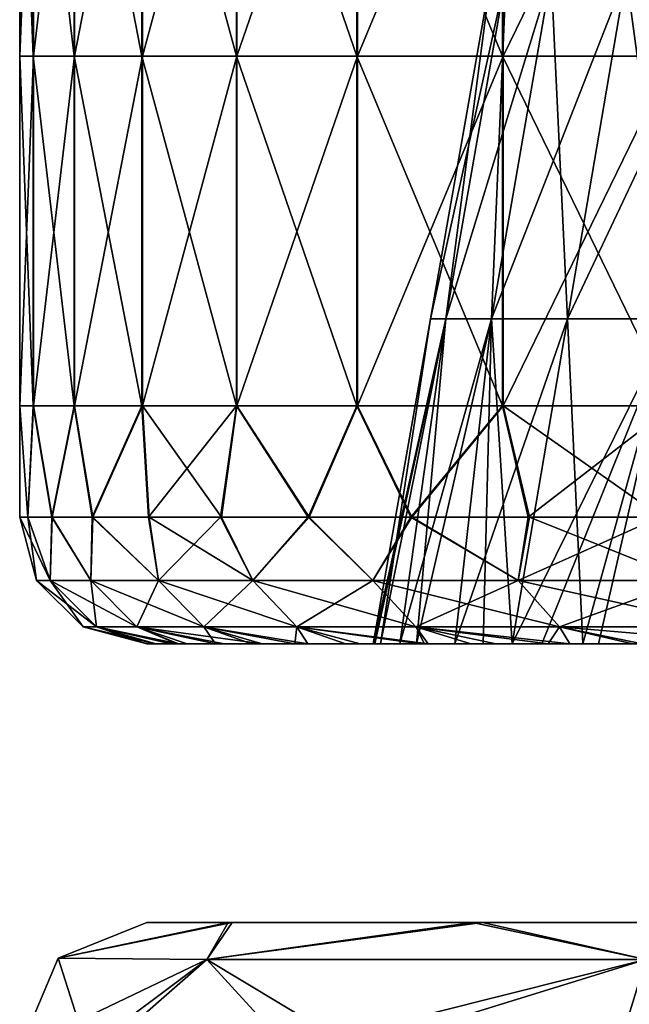
# Model space of a CAD drawing. Units: millimetres. Extents: x -143 to 25, y -46 to 251.
# Drawn here: x -17 to -15, y 219 to 222 of the extents above; entities that cross this region are included whole.
import ezdxf

# ---------------------------------------------------------------- set-up
doc = ezdxf.new("R2010")
doc.units = ezdxf.units.MM
doc.header["$LTSCALE"] = 81.481481
for name, color, linetype in [('10', 7, 'CONTINUOUS'), ('16', 7, 'CONTINUOUS'), ('191', 7, 'CONTINUOUS'), ('192', 7, 'CONTINUOUS'), ('197', 7, 'CONTINUOUS'), ('243', 7, 'CONTINUOUS'), ('245', 7, 'CONTINUOUS'), ('9', 7, 'CONTINUOUS')]:
    doc.layers.add(name, color=color, linetype=linetype)

msp = doc.modelspace()

# ---------------------------------------------------------------- linework, layer by layer
at = {"layer": '10', "linetype": 'CONTINUOUS'}
for points in [[(-16.9988, 218.9319, 0), (-17.3483, 218.7907, 0.0002), (-16.6778, 218.9319, 3.2898), (-16.9988, 218.9319, 0)], [(-17.3483, 218.7907, 0.0002), (-16.7618, 218.7859, 4.4914), (-16.6778, 218.9319, 3.2898), (-17.3483, 218.7907, 0.0002)], [(-16.7618, 218.7859, 4.4914), (-15.0282, 218.7859, 8.6767), (-15.7123, 218.9319, 6.4864), (-16.7618, 218.7859, 4.4914)], [(-16.6778, 218.9319, 3.2898), (-16.7618, 218.7859, 4.4914), (-15.7123, 218.9319, 6.4864), (-16.6778, 218.9319, 3.2898)], [(-15.7123, 218.9319, 6.4864), (-15.0282, 218.7859, 8.6767), (-14.1434, 218.9319, 9.4303), (-15.7123, 218.9319, 6.4864)], [(-17.5, 218.4319, -0.0031), (-17.2334, 218.4319, 3.043), (-17.3483, 218.7907, 0.0002), (-17.5, 218.4319, -0.0031)], [(-17.3483, 218.7907, 0.0002), (-17.2334, 218.4319, 3.043), (-16.7618, 218.7859, 4.4914), (-17.3483, 218.7907, 0.0002)], [(-17.2334, 218.4319, 3.043), (-16.4378, 218.4319, 6.004), (-16.7618, 218.7859, 4.4914), (-17.2334, 218.4319, 3.043)], [(-16.4378, 218.4319, 6.004), (-15.0282, 218.7859, 8.6767), (-16.7618, 218.7859, 4.4914), (-16.4378, 218.4319, 6.004)], [(-16.4378, 218.4319, 6.004), (-15.1367, 218.4319, 8.7824), (-15.0282, 218.7859, 8.6767), (-16.4378, 218.4319, 6.004)], [(-15.1367, 218.4319, 8.7824), (-13.379, 218.4319, 11.2806), (-15.0282, 218.7859, 8.6767), (-15.1367, 218.4319, 8.7824)]]:
    msp.add_3dface(points, dxfattribs=at)
at = {"layer": '16', "linetype": 'CONTINUOUS'}
for points in [[(-16.662, 218.9319, -3.3645), (-16.9988, 218.9319, 0), (-14.7115, 218.9319, -2.9278), (-16.662, 218.9319, -3.3645)], [(-16.9988, 218.9319, 0), (-16.6778, 218.9319, 3.2898), (-15, 218.9319), (-16.9988, 218.9319, 0)], [(-14.7115, 218.9319, -2.9278), (-16.9988, 218.9319, 0), (-15, 218.9319), (-14.7115, 218.9319, -2.9278)], [(-16.6778, 218.9319, 3.2898), (-15.7123, 218.9319, 6.4864), (-13.8574, 218.9319, 5.7419), (-16.6778, 218.9319, 3.2898)], [(-15, 218.9319), (-16.6778, 218.9319, 3.2898), (-14.7115, 218.9319, 2.9278), (-15, 218.9319)], [(-14.7115, 218.9319, 2.9278), (-16.6778, 218.9319, 3.2898), (-13.8574, 218.9319, 5.7419), (-14.7115, 218.9319, 2.9278)], [(-15.673, 218.9319, -6.5801), (-16.662, 218.9319, -3.3645), (-13.8574, 218.9319, -5.7419), (-15.673, 218.9319, -6.5801)], [(-13.8574, 218.9319, -5.7419), (-16.662, 218.9319, -3.3645), (-14.7115, 218.9319, -2.9278), (-13.8574, 218.9319, -5.7419)], [(-15.7123, 218.9319, 6.4864), (-14.1434, 218.9319, 9.4303), (-12.457, 218.9319, 8.3556), (-15.7123, 218.9319, 6.4864)], [(-13.8574, 218.9319, 5.7419), (-15.7123, 218.9319, 6.4864), (-12.457, 218.9319, 8.3556), (-13.8574, 218.9319, 5.7419)], [(-14.0782, 218.9319, -9.5253), (-15.673, 218.9319, -6.5801), (-12.457, 218.9319, -8.3556), (-14.0782, 218.9319, -9.5253)], [(-12.457, 218.9319, -8.3556), (-15.673, 218.9319, -6.5801), (-13.8574, 218.9319, -5.7419), (-12.457, 218.9319, -8.3556)]]:
    msp.add_3dface(points, dxfattribs=at)
at = {"layer": '191', "linetype": 'CONTINUOUS'}
for points in [[(-16.9944, 220.0319, 0.4358), (-16.9981, 220.0319, -0.2538), (-16.9737, 220.0319, -0.9449), (-16.9944, 220.0319, 0.4358)], [(-16.9023, 220.0319, 1.8171), (-16.9623, 220.0319, 1.1271), (-16.9944, 220.0319, 0.4358), (-16.9023, 220.0319, 1.8171)], [(-16.0989, 220.0319, 0.4438), (-16.9023, 220.0319, 1.8171), (-16.9944, 220.0319, 0.4358), (-16.0989, 220.0319, 0.4438)], [(-16.0989, 220.0319, 0.4438), (-16.9944, 220.0319, 0.4358), (-16.1053, 220.0319), (-16.0989, 220.0319, 0.4438)], [(-16.1053, 220.0319), (-16.9944, 220.0319, 0.4358), (-16.0764, 220.0319, -0.9592), (-16.1053, 220.0319)], [(-16.0764, 220.0319, -0.9592), (-16.9944, 220.0319, 0.4358), (-16.9737, 220.0319, -0.9449), (-16.0764, 220.0319, -0.9592)], [(-16.0764, 220.0319, -0.9592), (-16.9737, 220.0319, -0.9449), (-16.8396, 220.0319, -2.3316), (-16.0764, 220.0319, -0.9592)], [(-16.9737, 220.0319, -0.9449), (-16.8785, 220.0319, -2.0303), (-16.8396, 220.0319, -2.3316), (-16.9737, 220.0319, -0.9449)], [(-16.0001, 220.0319, 1.8363), (-16.8733, 220.0319, 2.0696), (-16.9023, 220.0319, 1.8171), (-16.0001, 220.0319, 1.8363)], [(-16.0001, 220.0319, 1.8363), (-16.9023, 220.0319, 1.8171), (-16.0989, 220.0319, 0.4438), (-16.0001, 220.0319, 1.8363)], [(-16.6924, 220.0319, 3.2174), (-16.8733, 220.0319, 2.0696), (-16.0001, 220.0319, 1.8363), (-16.6924, 220.0319, 3.2174)], [(-15.9337, 220.0319, -2.3444), (-16.0764, 220.0319, -0.9592), (-16.8396, 220.0319, -2.3316), (-15.9337, 220.0319, -2.3444)], [(-15.9337, 220.0319, -2.3444), (-16.8396, 220.0319, -2.3316), (-16.5853, 220.0319, -3.7324), (-15.9337, 220.0319, -2.3444)], [(-16.8396, 220.0319, -2.3316), (-16.7274, 220.0319, -3.0333), (-16.5853, 220.0319, -3.7324), (-16.8396, 220.0319, -2.3316)], [(-15.782, 220.0319, 3.2102), (-16.5424, 220.0319, 3.9154), (-16.6924, 220.0319, 3.2174), (-15.782, 220.0319, 3.2102)], [(-15.782, 220.0319, 3.2102), (-16.6924, 220.0319, 3.2174), (-16.0001, 220.0319, 1.8363), (-15.782, 220.0319, 3.2102)], [(-15.6712, 220.0319, -3.7131), (-15.9337, 220.0319, -2.3444), (-16.5853, 220.0319, -3.7324), (-15.6712, 220.0319, -3.7131)], [(-15.6712, 220.0319, -3.7131), (-16.5853, 220.0319, -3.7324), (-16.2144, 220.0319, -5.1097), (-15.6712, 220.0319, -3.7131)], [(-16.5853, 220.0319, -3.7324), (-16.414, 220.0319, -4.4259), (-16.2144, 220.0319, -5.1097), (-16.5853, 220.0319, -3.7324)], [(-16.3633, 220.0319, 4.6069), (-16.5424, 220.0319, 3.9154), (-15.782, 220.0319, 3.2102), (-16.3633, 220.0319, 4.6069)], [(-15.4388, 220.0319, 4.5846), (-16.1561, 220.0319, 5.2881), (-16.3633, 220.0319, 4.6069), (-15.4388, 220.0319, 4.5846)], [(-15.4388, 220.0319, 4.5846), (-16.3633, 220.0319, 4.6069), (-15.5561, 220.0319, 4.1688), (-15.4388, 220.0319, 4.5846)], [(-15.5561, 220.0319, 4.1688), (-16.3633, 220.0319, 4.6069), (-15.782, 220.0319, 3.2102), (-15.5561, 220.0319, 4.1688)], [(-15.5561, 220.0319, -4.1688), (-15.6712, 220.0319, -3.7131), (-16.2144, 220.0319, -5.1097), (-15.5561, 220.0319, -4.1688)], [(-15.2774, 220.0319, -5.0971), (-15.5561, 220.0319, -4.1688), (-16.2144, 220.0319, -5.1097), (-15.2774, 220.0319, -5.0971)], [(-15.2774, 220.0319, -5.0971), (-16.2144, 220.0319, -5.1097), (-15.7188, 220.0319, -6.4757), (-15.2774, 220.0319, -5.0971)], [(-16.2144, 220.0319, -5.1097), (-15.9019, 220.0319, -6.012), (-15.7188, 220.0319, -6.4757), (-16.2144, 220.0319, -5.1097)], [(-15.9203, 220.0319, 5.9601), (-16.1561, 220.0319, 5.2881), (-15.4388, 220.0319, 4.5846), (-15.9203, 220.0319, 5.9601)], [(-15.9203, 220.0319, 5.9601), (-14.9613, 220.0319, 5.9611), (-15.8878, 220.0319, 6.0461), (-15.9203, 220.0319, 5.9601)], [(-14.9613, 220.0319, 5.9611), (-15.9203, 220.0319, 5.9601), (-15.2159, 220.0319, 5.2781), (-14.9613, 220.0319, 5.9611)], [(-15.2159, 220.0319, 5.2781), (-15.9203, 220.0319, 5.9601), (-15.4388, 220.0319, 4.5846), (-15.2159, 220.0319, 5.2781)], [(-14.9613, 220.0319, 5.9611), (-15.6213, 220.0319, 6.7043), (-15.8878, 220.0319, 6.0461), (-14.9613, 220.0319, 5.9611)], [(-14.8794, 220.0319, -6.1625), (-15.2774, 220.0319, -5.0971), (-15.7188, 220.0319, -6.4757), (-14.8794, 220.0319, -6.1625)], [(-14.7463, 220.0319, -6.4745), (-14.8794, 220.0319, -6.1625), (-15.7188, 220.0319, -6.4757), (-14.7463, 220.0319, -6.4745)], [(-14.7463, 220.0319, -6.4745), (-15.7188, 220.0319, -6.4757), (-15.0813, 220.0319, -7.8473), (-14.7463, 220.0319, -6.4745)], [(-15.7188, 220.0319, -6.4757), (-15.4147, 220.0319, -7.1699), (-15.0813, 220.0319, -7.8473), (-15.7188, 220.0319, -6.4757)], [(-15.3281, 220.0319, 7.3502), (-15.6213, 220.0319, 6.7043), (-14.9613, 220.0319, 5.9611), (-15.3281, 220.0319, 7.3502)], [(-14.3283, 220.0319, 7.3538), (-15.043, 220.0319, 7.9173), (-15.3281, 220.0319, 7.3502), (-14.3283, 220.0319, 7.3538)], [(-14.3283, 220.0319, 7.3538), (-15.3281, 220.0319, 7.3502), (-14.8794, 220.0319, 6.1625), (-14.3283, 220.0319, 7.3538)], [(-14.8794, 220.0319, 6.1625), (-15.3281, 220.0319, 7.3502), (-14.9613, 220.0319, 5.9611), (-14.8794, 220.0319, 6.1625)]]:
    msp.add_3dface(points, dxfattribs=at)
at = {"layer": '192', "linetype": 'CONTINUOUS'}
for points in [[(-17.4332, 220.2821, -0.0016), (-17.3794, 220.2821, 1.3662), (-17.5, 220.5319, 0.0052), (-17.4332, 220.2821, -0.0016)], [(-17.4684, 220.5319, -1.0529), (-17.4332, 220.2821, -0.0016), (-17.5, 220.5319, 0.0052), (-17.4684, 220.5319, -1.0529)], [(-17.5, 220.5319, 0.0052), (-17.3794, 220.2821, 1.3662), (-17.4676, 220.5319, 1.0633), (-17.5, 220.5319, 0.0052)], [(-17.3794, 220.2821, -1.3694), (-17.4332, 220.2821, -0.0016), (-17.4684, 220.5319, -1.0529), (-17.3794, 220.2821, -1.3694)], [(-17.3729, 220.5319, -2.1073), (-17.3794, 220.2821, -1.3694), (-17.4684, 220.5319, -1.0529), (-17.3729, 220.5319, -2.1073)], [(-17.4676, 220.5319, 1.0633), (-17.3794, 220.2821, 1.3662), (-17.3712, 220.5319, 2.1174), (-17.4676, 220.5319, 1.0633)], [(-17.2186, 220.2821, -2.7287), (-17.3794, 220.2821, -1.3694), (-17.3729, 220.5319, -2.1073), (-17.2186, 220.2821, -2.7287)], [(-17.3794, 220.2821, 1.3662), (-17.2186, 220.2821, 2.7256), (-17.3712, 220.5319, 2.1174), (-17.3794, 220.2821, 1.3662)], [(-17.2137, 220.5319, -3.1539), (-17.2186, 220.2821, -2.7287), (-17.3729, 220.5319, -2.1073), (-17.2137, 220.5319, -3.1539)], [(-17.3712, 220.5319, 2.1174), (-17.2186, 220.2821, 2.7256), (-17.2114, 220.5319, 3.1637), (-17.3712, 220.5319, 2.1174)], [(-16.9515, 220.2821, -4.0713), (-17.2186, 220.2821, -2.7287), (-17.2137, 220.5319, -3.1539), (-16.9515, 220.2821, -4.0713)], [(-17.2186, 220.2821, 2.7256), (-16.9515, 220.2821, 4.0681), (-17.2114, 220.5319, 3.1637), (-17.2186, 220.2821, 2.7256)], [(-16.9916, 220.5319, -4.1889), (-16.9515, 220.2821, -4.0713), (-17.2137, 220.5319, -3.1539), (-16.9916, 220.5319, -4.1889)], [(-17.2114, 220.5319, 3.1637), (-16.9515, 220.2821, 4.0681), (-16.9885, 220.5319, 4.1984), (-17.2114, 220.5319, 3.1637)], [(-16.7074, 220.5319, -5.2087), (-16.9515, 220.2821, -4.0713), (-16.9916, 220.5319, -4.1889), (-16.7074, 220.5319, -5.2087)], [(-16.9515, 220.2821, 4.0681), (-16.5799, 220.2821, 5.3856), (-16.9885, 220.5319, 4.1984), (-16.9515, 220.2821, 4.0681)], [(-16.9885, 220.5319, 4.1984), (-16.5799, 220.2821, 5.3856), (-16.7036, 220.5319, 5.2175), (-16.9885, 220.5319, 4.1984)], [(-16.5799, 220.2821, -5.3887), (-16.9515, 220.2821, -4.0713), (-16.7074, 220.5319, -5.2087), (-16.5799, 220.2821, -5.3887)], [(-16.362, 220.5319, -6.2093), (-16.5799, 220.2821, -5.3887), (-16.7074, 220.5319, -5.2087), (-16.362, 220.5319, -6.2093)], [(-16.7036, 220.5319, 5.2175), (-16.5799, 220.2821, 5.3856), (-16.3576, 220.5319, 6.2176), (-16.7036, 220.5319, 5.2175)], [(-16.1062, 220.2821, -6.673), (-16.5799, 220.2821, -5.3887), (-16.362, 220.5319, -6.2093), (-16.1062, 220.2821, -6.673)], [(-16.5799, 220.2821, 5.3856), (-16.1062, 220.2822, 6.6698), (-16.3576, 220.5319, 6.2176), (-16.5799, 220.2821, 5.3856)], [(-15.9567, 220.5319, -7.1872), (-16.1062, 220.2821, -6.673), (-16.362, 220.5319, -6.2093), (-15.9567, 220.5319, -7.1872)], [(-16.3576, 220.5319, 6.2176), (-16.1062, 220.2822, 6.6698), (-15.9519, 220.5319, 7.1947), (-16.3576, 220.5319, 6.2176)], [(-15.5331, 220.2821, -7.9161), (-16.1062, 220.2821, -6.673), (-15.9567, 220.5319, -7.1872), (-15.5331, 220.2821, -7.9161)], [(-16.1062, 220.2822, 6.6698), (-15.5331, 220.2822, 7.9129), (-15.9519, 220.5319, 7.1947), (-16.1062, 220.2822, 6.6698)], [(-15.4931, 220.5319, -8.1387), (-15.5331, 220.2821, -7.9161), (-15.9567, 220.5319, -7.1872), (-15.4931, 220.5319, -8.1387)], [(-15.9519, 220.5319, 7.1947), (-15.5331, 220.2822, 7.9129), (-15.4879, 220.5319, 8.1454), (-15.9519, 220.5319, 7.1947)], [(-14.8642, 220.2821, -9.1104), (-15.5331, 220.2821, -7.9161), (-14.9729, 220.5319, -9.0604), (-14.8642, 220.2821, -9.1104)], [(-14.9729, 220.5319, -9.0604), (-15.5331, 220.2821, -7.9161), (-15.4931, 220.5319, -8.1387), (-14.9729, 220.5319, -9.0604)], [(-15.5331, 220.2822, 7.9129), (-14.8642, 220.2822, 9.1072), (-15.4879, 220.5319, 8.1454), (-15.5331, 220.2822, 7.9129)], [(-15.4879, 220.5319, 8.1454), (-14.8642, 220.2822, 9.1072), (-14.9674, 220.5319, 9.0663), (-15.4879, 220.5319, 8.1454)], [(-17.25, 220.0989, -0.0016), (-17.1968, 220.0989, 1.3518), (-17.4332, 220.2821, -0.0016), (-17.25, 220.0989, -0.0016)], [(-17.3794, 220.2821, -1.3694), (-17.25, 220.0989, -0.0016), (-17.4332, 220.2821, -0.0016), (-17.3794, 220.2821, -1.3694)], [(-17.4332, 220.2821, -0.0016), (-17.1968, 220.0989, 1.3518), (-17.3794, 220.2821, 1.3662), (-17.4332, 220.2821, -0.0016)], [(-17.3794, 220.2821, 1.3662), (-17.0376, 220.0989, 2.6969), (-17.2186, 220.2821, 2.7256), (-17.3794, 220.2821, 1.3662)], [(-17.1968, 220.0989, -1.355), (-17.25, 220.0989, -0.0016), (-17.3794, 220.2821, -1.3694), (-17.1968, 220.0989, -1.355)], [(-17.2186, 220.2821, -2.7287), (-17.1968, 220.0989, -1.355), (-17.3794, 220.2821, -1.3694), (-17.2186, 220.2821, -2.7287)], [(-17.1968, 220.0989, 1.3518), (-17.0376, 220.0989, 2.6969), (-17.3794, 220.2821, 1.3662), (-17.1968, 220.0989, 1.3518)], [(-17.0376, 220.0989, 2.6969), (-16.7734, 220.0989, 4.0253), (-17.2186, 220.2821, 2.7256), (-17.0376, 220.0989, 2.6969)], [(-17.2186, 220.2821, 2.7256), (-16.7734, 220.0989, 4.0253), (-16.9515, 220.2821, 4.0681), (-17.2186, 220.2821, 2.7256)], [(-17.0376, 220.0989, -2.7001), (-17.1968, 220.0989, -1.355), (-17.2186, 220.2821, -2.7287), (-17.0376, 220.0989, -2.7001)], [(-16.9515, 220.2821, -4.0713), (-17.0376, 220.0989, -2.7001), (-17.2186, 220.2821, -2.7287), (-16.9515, 220.2821, -4.0713)], [(-16.7734, 220.0989, -4.0285), (-17.0376, 220.0989, -2.7001), (-16.9515, 220.2821, -4.0713), (-16.7734, 220.0989, -4.0285)], [(-16.7734, 220.0989, 4.0253), (-16.4057, 220.0989, 5.329), (-16.9515, 220.2821, 4.0681), (-16.7734, 220.0989, 4.0253)], [(-16.9515, 220.2821, 4.0681), (-16.4057, 220.0989, 5.329), (-16.5799, 220.2821, 5.3856), (-16.9515, 220.2821, 4.0681)], [(-16.5799, 220.2821, -5.3887), (-16.7734, 220.0989, -4.0285), (-16.9515, 220.2821, -4.0713), (-16.5799, 220.2821, -5.3887)], [(-16.4057, 220.0989, -5.3321), (-16.7734, 220.0989, -4.0285), (-16.5799, 220.2821, -5.3887), (-16.4057, 220.0989, -5.3321)], [(-16.4057, 220.0989, 5.329), (-15.9369, 220.0989, 6.5997), (-16.5799, 220.2821, 5.3856), (-16.4057, 220.0989, 5.329)], [(-16.5799, 220.2821, 5.3856), (-15.9369, 220.0989, 6.5997), (-16.1062, 220.2822, 6.6698), (-16.5799, 220.2821, 5.3856)], [(-16.1062, 220.2821, -6.673), (-16.4057, 220.0989, -5.3321), (-16.5799, 220.2821, -5.3887), (-16.1062, 220.2821, -6.673)], [(-15.9369, 220.0989, -6.6029), (-16.4057, 220.0989, -5.3321), (-16.1062, 220.2821, -6.673), (-15.9369, 220.0989, -6.6029)], [(-15.9369, 220.0989, 6.5997), (-15.3699, 220.0989, 7.8298), (-16.1062, 220.2822, 6.6698), (-15.9369, 220.0989, 6.5997)], [(-16.1062, 220.2822, 6.6698), (-15.3699, 220.0989, 7.8298), (-15.5331, 220.2822, 7.9129), (-16.1062, 220.2822, 6.6698)], [(-15.5331, 220.2821, -7.9161), (-15.9369, 220.0989, -6.6029), (-16.1062, 220.2821, -6.673), (-15.5331, 220.2821, -7.9161)], [(-15.3699, 220.0989, -7.8329), (-15.9369, 220.0989, -6.6029), (-15.5331, 220.2821, -7.9161), (-15.3699, 220.0989, -7.8329)], [(-15.3699, 220.0989, 7.8298), (-14.7081, 220.0989, 9.0115), (-15.5331, 220.2822, 7.9129), (-15.3699, 220.0989, 7.8298)], [(-15.5331, 220.2822, 7.9129), (-14.7081, 220.0989, 9.0115), (-14.8642, 220.2822, 9.1072), (-15.5331, 220.2822, 7.9129)], [(-14.8642, 220.2821, -9.1104), (-15.3699, 220.0989, -7.8329), (-15.5331, 220.2821, -7.9161), (-14.8642, 220.2821, -9.1104)], [(-14.7081, 220.0989, -9.0147), (-15.3699, 220.0989, -7.8329), (-14.8642, 220.2821, -9.1104), (-14.7081, 220.0989, -9.0147)], [(-16.9944, 220.0319, 0.4358), (-16.9623, 220.0319, 1.1271), (-17.25, 220.0989, -0.0016), (-16.9944, 220.0319, 0.4358)], [(-17.25, 220.0989, -0.0016), (-16.9623, 220.0319, 1.1271), (-17.1968, 220.0989, 1.3518), (-17.25, 220.0989, -0.0016)], [(-16.9981, 220.0319, -0.2538), (-16.9944, 220.0319, 0.4358), (-17.25, 220.0989, -0.0016), (-16.9981, 220.0319, -0.2538)], [(-17.1968, 220.0989, -1.355), (-16.9981, 220.0319, -0.2538), (-17.25, 220.0989, -0.0016), (-17.1968, 220.0989, -1.355)], [(-16.9023, 220.0319, 1.8171), (-16.8733, 220.0319, 2.0696), (-17.1968, 220.0989, 1.3518), (-16.9023, 220.0319, 1.8171)], [(-17.1968, 220.0989, 1.3518), (-16.8733, 220.0319, 2.0696), (-17.0376, 220.0989, 2.6969), (-17.1968, 220.0989, 1.3518)], [(-16.9623, 220.0319, 1.1271), (-16.9023, 220.0319, 1.8171), (-17.1968, 220.0989, 1.3518), (-16.9623, 220.0319, 1.1271)], [(-16.9737, 220.0319, -0.9449), (-16.9981, 220.0319, -0.2538), (-17.1968, 220.0989, -1.355), (-16.9737, 220.0319, -0.9449)], [(-16.8785, 220.0319, -2.0303), (-16.9737, 220.0319, -0.9449), (-17.1968, 220.0989, -1.355), (-16.8785, 220.0319, -2.0303)], [(-17.0376, 220.0989, -2.7001), (-16.8785, 220.0319, -2.0303), (-17.1968, 220.0989, -1.355), (-17.0376, 220.0989, -2.7001)], [(-16.6924, 220.0319, 3.2174), (-16.5424, 220.0319, 3.9154), (-17.0376, 220.0989, 2.6969), (-16.6924, 220.0319, 3.2174)], [(-17.0376, 220.0989, 2.6969), (-16.5424, 220.0319, 3.9154), (-16.7734, 220.0989, 4.0253), (-17.0376, 220.0989, 2.6969)], [(-16.8733, 220.0319, 2.0696), (-16.6924, 220.0319, 3.2174), (-17.0376, 220.0989, 2.6969), (-16.8733, 220.0319, 2.0696)], [(-16.8396, 220.0319, -2.3316), (-16.8785, 220.0319, -2.0303), (-17.0376, 220.0989, -2.7001), (-16.8396, 220.0319, -2.3316)], [(-16.7274, 220.0319, -3.0333), (-16.8396, 220.0319, -2.3316), (-17.0376, 220.0989, -2.7001), (-16.7274, 220.0319, -3.0333)], [(-16.7734, 220.0989, -4.0285), (-16.7274, 220.0319, -3.0333), (-17.0376, 220.0989, -2.7001), (-16.7734, 220.0989, -4.0285)], [(-16.5424, 220.0319, 3.9154), (-16.3633, 220.0319, 4.6069), (-16.7734, 220.0989, 4.0253), (-16.5424, 220.0319, 3.9154)], [(-16.7734, 220.0989, 4.0253), (-16.3633, 220.0319, 4.6069), (-16.4057, 220.0989, 5.329), (-16.7734, 220.0989, 4.0253)], [(-16.5853, 220.0319, -3.7324), (-16.7274, 220.0319, -3.0333), (-16.7734, 220.0989, -4.0285), (-16.5853, 220.0319, -3.7324)], [(-16.414, 220.0319, -4.4259), (-16.5853, 220.0319, -3.7324), (-16.7734, 220.0989, -4.0285), (-16.414, 220.0319, -4.4259)], [(-16.4057, 220.0989, -5.3321), (-16.414, 220.0319, -4.4259), (-16.7734, 220.0989, -4.0285), (-16.4057, 220.0989, -5.3321)], [(-16.2144, 220.0319, -5.1097), (-16.414, 220.0319, -4.4259), (-16.4057, 220.0989, -5.3321), (-16.2144, 220.0319, -5.1097)], [(-15.9203, 220.0319, 5.9601), (-15.8878, 220.0319, 6.0461), (-16.4057, 220.0989, 5.329), (-15.9203, 220.0319, 5.9601)], [(-16.1561, 220.0319, 5.2881), (-15.9203, 220.0319, 5.9601), (-16.4057, 220.0989, 5.329), (-16.1561, 220.0319, 5.2881)], [(-16.4057, 220.0989, 5.329), (-15.8878, 220.0319, 6.0461), (-15.9369, 220.0989, 6.5997), (-16.4057, 220.0989, 5.329)], [(-16.3633, 220.0319, 4.6069), (-16.1561, 220.0319, 5.2881), (-16.4057, 220.0989, 5.329), (-16.3633, 220.0319, 4.6069)], [(-15.9019, 220.0319, -6.012), (-16.2144, 220.0319, -5.1097), (-16.4057, 220.0989, -5.3321), (-15.9019, 220.0319, -6.012)], [(-15.9369, 220.0989, -6.6029), (-15.9019, 220.0319, -6.012), (-16.4057, 220.0989, -5.3321), (-15.9369, 220.0989, -6.6029)], [(-15.6213, 220.0319, 6.7043), (-15.3281, 220.0319, 7.3502), (-15.9369, 220.0989, 6.5997), (-15.6213, 220.0319, 6.7043)], [(-15.9369, 220.0989, 6.5997), (-15.3281, 220.0319, 7.3502), (-15.3699, 220.0989, 7.8298), (-15.9369, 220.0989, 6.5997)], [(-15.8878, 220.0319, 6.0461), (-15.6213, 220.0319, 6.7043), (-15.9369, 220.0989, 6.5997), (-15.8878, 220.0319, 6.0461)], [(-15.7188, 220.0319, -6.4757), (-15.9019, 220.0319, -6.012), (-15.9369, 220.0989, -6.6029), (-15.7188, 220.0319, -6.4757)], [(-15.4147, 220.0319, -7.1699), (-15.7188, 220.0319, -6.4757), (-15.9369, 220.0989, -6.6029), (-15.4147, 220.0319, -7.1699)], [(-15.3699, 220.0989, -7.8329), (-15.4147, 220.0319, -7.1699), (-15.9369, 220.0989, -6.6029), (-15.3699, 220.0989, -7.8329)], [(-15.0813, 220.0319, -7.8473), (-15.4147, 220.0319, -7.1699), (-15.3699, 220.0989, -7.8329), (-15.0813, 220.0319, -7.8473)], [(-15.043, 220.0319, 7.9173), (-14.5842, 220.0319, 8.7332), (-15.3699, 220.0989, 7.8298), (-15.043, 220.0319, 7.9173)], [(-15.3699, 220.0989, 7.8298), (-14.5842, 220.0319, 8.7332), (-14.7081, 220.0989, 9.0115), (-15.3699, 220.0989, 7.8298)], [(-15.3281, 220.0319, 7.3502), (-15.043, 220.0319, 7.9173), (-15.3699, 220.0989, 7.8298), (-15.3281, 220.0319, 7.3502)], [(-14.7081, 220.0989, -9.0147), (-15.0813, 220.0319, -7.8473), (-15.3699, 220.0989, -7.8329), (-14.7081, 220.0989, -9.0147)]]:
    msp.add_3dface(points, dxfattribs=at)
at = {"layer": '197', "linetype": 'CONTINUOUS'}
for points in [[(-17.4458, 223.7317, 1.3746), (-17.5, 223.7317, 0.0017), (-17.5, 222.3514, 0.0019), (-17.4458, 223.7317, 1.3746)], [(-17.4458, 222.3514, 1.3748), (-17.4458, 223.7317, 1.3746), (-17.5, 222.3514, 0.0019), (-17.4458, 222.3514, 1.3748)], [(-17.5, 223.7317, 0.0017), (-17.4463, 223.7317, -1.3711), (-17.4463, 222.3514, -1.371), (-17.5, 223.7317, 0.0017)], [(-17.5, 222.3514, 0.0019), (-17.5, 223.7317, 0.0017), (-17.4463, 222.3514, -1.371), (-17.5, 222.3514, 0.0019)], [(-17.4463, 223.7317, -1.3711), (-17.2851, 223.7317, -2.7356), (-17.2851, 222.3514, -2.7354), (-17.4463, 223.7317, -1.3711)], [(-17.4463, 222.3514, -1.371), (-17.4463, 223.7317, -1.3711), (-17.2851, 222.3514, -2.7354), (-17.4463, 222.3514, -1.371)], [(-17.2841, 223.7317, 2.739), (-17.4458, 223.7317, 1.3746), (-17.4458, 222.3514, 1.3748), (-17.2841, 223.7317, 2.739)], [(-17.2841, 222.3514, 2.7391), (-17.2841, 223.7317, 2.739), (-17.4458, 222.3514, 1.3748), (-17.2841, 222.3514, 2.7391)], [(-17.2851, 223.7317, -2.7356), (-17.0174, 223.7317, -4.0832), (-17.0174, 222.3514, -4.083), (-17.2851, 223.7317, -2.7356)], [(-17.2851, 222.3514, -2.7354), (-17.2851, 223.7317, -2.7356), (-17.0174, 222.3514, -4.083), (-17.2851, 222.3514, -2.7354)], [(-17.0158, 223.7317, 4.0865), (-17.2841, 223.7317, 2.739), (-17.2841, 222.3514, 2.7391), (-17.0158, 223.7317, 4.0865)], [(-17.0158, 222.3514, 4.0866), (-17.0158, 223.7317, 4.0865), (-17.2841, 222.3514, 2.7391), (-17.0158, 222.3514, 4.0866)], [(-17.0174, 223.7317, -4.0832), (-16.6447, 223.7317, -5.4056), (-16.6448, 222.3514, -5.4054), (-17.0174, 223.7317, -4.0832)], [(-17.0174, 222.3514, -4.083), (-17.0174, 223.7317, -4.0832), (-16.6448, 222.3514, -5.4054), (-17.0174, 222.3514, -4.083)], [(-16.6427, 223.7317, 5.4087), (-17.0158, 223.7317, 4.0865), (-17.0158, 222.3514, 4.0866), (-16.6427, 223.7317, 5.4087)], [(-16.6426, 222.3514, 5.4089), (-16.6427, 223.7317, 5.4087), (-17.0158, 222.3514, 4.0866), (-16.6426, 222.3514, 5.4089)], [(-16.6448, 222.3514, -5.4054), (-16.6447, 223.7317, -5.4056), (-16.1696, 222.3514, -6.6945), (-16.6448, 222.3514, -5.4054)], [(-16.6447, 223.7317, -5.4056), (-16.1695, 223.7317, -6.6947), (-16.1696, 222.3514, -6.6945), (-16.6447, 223.7317, -5.4056)], [(-16.1669, 223.7317, 6.6977), (-16.6427, 223.7317, 5.4087), (-16.6426, 222.3514, 5.4089), (-16.1669, 223.7317, 6.6977)], [(-16.1669, 222.3514, 6.6978), (-16.1669, 223.7317, 6.6977), (-16.6426, 222.3514, 5.4089), (-16.1669, 222.3514, 6.6978)], [(-16.1696, 222.3514, -6.6945), (-16.1695, 223.7317, -6.6947), (-15.5947, 222.3514, -7.9424), (-16.1696, 222.3514, -6.6945)], [(-16.1695, 223.7317, -6.6947), (-15.5946, 223.7317, -7.9426), (-15.5947, 222.3514, -7.9424), (-16.1695, 223.7317, -6.6947)], [(-15.5916, 223.7317, 7.9453), (-16.1669, 223.7317, 6.6977), (-16.1669, 222.3514, 6.6978), (-15.5916, 223.7317, 7.9453)], [(-15.5915, 222.3514, 7.9454), (-15.5916, 223.7317, 7.9453), (-16.1669, 222.3514, 6.6978), (-15.5915, 222.3514, 7.9454)], [(-15.5947, 222.3514, -7.9424), (-15.5946, 223.7317, -7.9426), (-14.9237, 222.3514, -9.1413), (-15.5947, 222.3514, -7.9424)], [(-15.5946, 223.7317, -7.9426), (-14.9235, 223.7317, -9.1415), (-14.9237, 222.3514, -9.1413), (-15.5946, 223.7317, -7.9426)], [(-14.9201, 223.7317, 9.144), (-15.5916, 223.7317, 7.9453), (-15.5915, 222.3514, 7.9454), (-14.9201, 223.7317, 9.144)], [(-14.92, 222.3514, 9.1441), (-14.9201, 223.7317, 9.144), (-15.5915, 222.3514, 7.9454), (-14.92, 222.3514, 9.1441)], [(-17.4464, 220.971, -1.3708), (-17.5, 220.971, 0.0021), (-17.5, 222.3514, 0.0019), (-17.4464, 220.971, -1.3708)], [(-17.4464, 220.971, -1.3708), (-17.5, 222.3514, 0.0019), (-17.4463, 222.3514, -1.371), (-17.4464, 220.971, -1.3708)], [(-17.5, 220.971, 0.0021), (-17.4458, 220.971, 1.3749), (-17.4458, 222.3514, 1.3748), (-17.5, 220.971, 0.0021)], [(-17.5, 220.971, 0.0021), (-17.4458, 222.3514, 1.3748), (-17.5, 222.3514, 0.0019), (-17.5, 220.971, 0.0021)], [(-17.2852, 220.971, -2.7352), (-17.4464, 220.971, -1.3708), (-17.4463, 222.3514, -1.371), (-17.2852, 220.971, -2.7352)], [(-17.2852, 220.971, -2.7352), (-17.4463, 222.3514, -1.371), (-17.2851, 222.3514, -2.7354), (-17.2852, 220.971, -2.7352)], [(-17.4458, 220.971, 1.3749), (-17.284, 220.971, 2.7393), (-17.2841, 222.3514, 2.7391), (-17.4458, 220.971, 1.3749)], [(-17.4458, 220.971, 1.3749), (-17.2841, 222.3514, 2.7391), (-17.4458, 222.3514, 1.3748), (-17.4458, 220.971, 1.3749)], [(-17.0175, 220.971, -4.0828), (-17.2852, 220.971, -2.7352), (-17.2851, 222.3514, -2.7354), (-17.0175, 220.971, -4.0828)], [(-17.0175, 220.971, -4.0828), (-17.2851, 222.3514, -2.7354), (-17.0174, 222.3514, -4.083), (-17.0175, 220.971, -4.0828)], [(-17.284, 220.971, 2.7393), (-17.0158, 222.3514, 4.0866), (-17.2841, 222.3514, 2.7391), (-17.284, 220.971, 2.7393)], [(-17.284, 220.971, 2.7393), (-17.0157, 220.971, 4.0867), (-17.0158, 222.3514, 4.0866), (-17.284, 220.971, 2.7393)], [(-16.6448, 220.971, -5.4052), (-17.0175, 220.971, -4.0828), (-17.0174, 222.3514, -4.083), (-16.6448, 220.971, -5.4052)], [(-16.6448, 220.971, -5.4052), (-17.0174, 222.3514, -4.083), (-16.6448, 222.3514, -5.4054), (-16.6448, 220.971, -5.4052)], [(-17.0157, 220.971, 4.0867), (-16.6426, 222.3514, 5.4089), (-17.0158, 222.3514, 4.0866), (-17.0157, 220.971, 4.0867)], [(-17.0157, 220.971, 4.0867), (-16.6426, 220.971, 5.409), (-16.6426, 222.3514, 5.4089), (-17.0157, 220.971, 4.0867)], [(-16.1696, 220.971, -6.6943), (-16.6448, 220.971, -5.4052), (-16.6448, 222.3514, -5.4054), (-16.1696, 220.971, -6.6943)], [(-16.1696, 220.971, -6.6943), (-16.6448, 222.3514, -5.4054), (-16.1696, 222.3514, -6.6945), (-16.1696, 220.971, -6.6943)], [(-16.6426, 220.971, 5.409), (-16.1668, 220.971, 6.6979), (-16.1669, 222.3514, 6.6978), (-16.6426, 220.971, 5.409)], [(-16.6426, 220.971, 5.409), (-16.1669, 222.3514, 6.6978), (-16.6426, 222.3514, 5.4089), (-16.6426, 220.971, 5.409)], [(-15.5948, 220.971, -7.9422), (-16.1696, 220.971, -6.6943), (-16.1696, 222.3514, -6.6945), (-15.5948, 220.971, -7.9422)], [(-15.5948, 220.971, -7.9422), (-16.1696, 222.3514, -6.6945), (-15.5947, 222.3514, -7.9424), (-15.5948, 220.971, -7.9422)], [(-16.1668, 220.971, 6.6979), (-15.5915, 222.3514, 7.9454), (-16.1669, 222.3514, 6.6978), (-16.1668, 220.971, 6.6979)], [(-16.1668, 220.971, 6.6979), (-15.5915, 220.971, 7.9455), (-15.5915, 222.3514, 7.9454), (-16.1668, 220.971, 6.6979)], [(-14.9238, 220.971, -9.1411), (-15.5948, 220.971, -7.9422), (-15.5947, 222.3514, -7.9424), (-14.9238, 220.971, -9.1411)], [(-14.9238, 220.971, -9.1411), (-15.5947, 222.3514, -7.9424), (-14.9237, 222.3514, -9.1413), (-14.9238, 220.971, -9.1411)], [(-15.5915, 220.971, 7.9455), (-14.92, 220.971, 9.1442), (-14.92, 222.3514, 9.1441), (-15.5915, 220.971, 7.9455)], [(-15.5915, 220.971, 7.9455), (-14.92, 222.3514, 9.1441), (-15.5915, 222.3514, 7.9454), (-15.5915, 220.971, 7.9455)], [(-17.4684, 220.5319, -1.0529), (-17.5, 220.5319, 0.0052), (-17.5, 220.971, 0.0021), (-17.4684, 220.5319, -1.0529)], [(-17.4464, 220.971, -1.3708), (-17.4684, 220.5319, -1.0529), (-17.5, 220.971, 0.0021), (-17.4464, 220.971, -1.3708)], [(-17.5, 220.5319, 0.0052), (-17.4676, 220.5319, 1.0633), (-17.5, 220.971, 0.0021), (-17.5, 220.5319, 0.0052)], [(-17.5, 220.971, 0.0021), (-17.4676, 220.5319, 1.0633), (-17.4458, 220.971, 1.3749), (-17.5, 220.971, 0.0021)], [(-17.3729, 220.5319, -2.1073), (-17.4684, 220.5319, -1.0529), (-17.4464, 220.971, -1.3708), (-17.3729, 220.5319, -2.1073)], [(-17.4676, 220.5319, 1.0633), (-17.3712, 220.5319, 2.1174), (-17.4458, 220.971, 1.3749), (-17.4676, 220.5319, 1.0633)], [(-17.2852, 220.971, -2.7352), (-17.3729, 220.5319, -2.1073), (-17.4464, 220.971, -1.3708), (-17.2852, 220.971, -2.7352)], [(-17.4458, 220.971, 1.3749), (-17.3712, 220.5319, 2.1174), (-17.284, 220.971, 2.7393), (-17.4458, 220.971, 1.3749)], [(-17.2137, 220.5319, -3.1539), (-17.3729, 220.5319, -2.1073), (-17.2852, 220.971, -2.7352), (-17.2137, 220.5319, -3.1539)], [(-17.3712, 220.5319, 2.1174), (-17.2114, 220.5319, 3.1637), (-17.284, 220.971, 2.7393), (-17.3712, 220.5319, 2.1174)], [(-17.0175, 220.971, -4.0828), (-17.2137, 220.5319, -3.1539), (-17.2852, 220.971, -2.7352), (-17.0175, 220.971, -4.0828)], [(-17.284, 220.971, 2.7393), (-17.2114, 220.5319, 3.1637), (-17.0157, 220.971, 4.0867), (-17.284, 220.971, 2.7393)], [(-16.9916, 220.5319, -4.1889), (-17.2137, 220.5319, -3.1539), (-17.0175, 220.971, -4.0828), (-16.9916, 220.5319, -4.1889)], [(-17.2114, 220.5319, 3.1637), (-16.9885, 220.5319, 4.1984), (-17.0157, 220.971, 4.0867), (-17.2114, 220.5319, 3.1637)], [(-16.6448, 220.971, -5.4052), (-16.9916, 220.5319, -4.1889), (-17.0175, 220.971, -4.0828), (-16.6448, 220.971, -5.4052)], [(-16.9885, 220.5319, 4.1984), (-16.7036, 220.5319, 5.2175), (-17.0157, 220.971, 4.0867), (-16.9885, 220.5319, 4.1984)], [(-17.0157, 220.971, 4.0867), (-16.7036, 220.5319, 5.2175), (-16.6426, 220.971, 5.409), (-17.0157, 220.971, 4.0867)], [(-16.7074, 220.5319, -5.2087), (-16.9916, 220.5319, -4.1889), (-16.6448, 220.971, -5.4052), (-16.7074, 220.5319, -5.2087)], [(-16.362, 220.5319, -6.2093), (-16.7074, 220.5319, -5.2087), (-16.6448, 220.971, -5.4052), (-16.362, 220.5319, -6.2093)], [(-16.7036, 220.5319, 5.2175), (-16.3576, 220.5319, 6.2176), (-16.6426, 220.971, 5.409), (-16.7036, 220.5319, 5.2175)], [(-16.1696, 220.971, -6.6943), (-16.362, 220.5319, -6.2093), (-16.6448, 220.971, -5.4052), (-16.1696, 220.971, -6.6943)], [(-16.6426, 220.971, 5.409), (-16.3576, 220.5319, 6.2176), (-16.1668, 220.971, 6.6979), (-16.6426, 220.971, 5.409)], [(-15.9567, 220.5319, -7.1872), (-16.362, 220.5319, -6.2093), (-16.1696, 220.971, -6.6943), (-15.9567, 220.5319, -7.1872)], [(-16.3576, 220.5319, 6.2176), (-15.9519, 220.5319, 7.1947), (-16.1668, 220.971, 6.6979), (-16.3576, 220.5319, 6.2176)], [(-15.5948, 220.971, -7.9422), (-15.9567, 220.5319, -7.1872), (-16.1696, 220.971, -6.6943), (-15.5948, 220.971, -7.9422)], [(-16.1668, 220.971, 6.6979), (-15.9519, 220.5319, 7.1947), (-15.5915, 220.971, 7.9455), (-16.1668, 220.971, 6.6979)], [(-15.4931, 220.5319, -8.1387), (-15.9567, 220.5319, -7.1872), (-15.5948, 220.971, -7.9422), (-15.4931, 220.5319, -8.1387)], [(-15.9519, 220.5319, 7.1947), (-15.4879, 220.5319, 8.1454), (-15.5915, 220.971, 7.9455), (-15.9519, 220.5319, 7.1947)], [(-14.9238, 220.971, -9.1411), (-15.4931, 220.5319, -8.1387), (-15.5948, 220.971, -7.9422), (-14.9238, 220.971, -9.1411)], [(-15.4879, 220.5319, 8.1454), (-14.9674, 220.5319, 9.0663), (-15.5915, 220.971, 7.9455), (-15.4879, 220.5319, 8.1454)], [(-15.5915, 220.971, 7.9455), (-14.9674, 220.5319, 9.0663), (-14.92, 220.971, 9.1442), (-15.5915, 220.971, 7.9455)], [(-14.9729, 220.5319, -9.0604), (-15.4931, 220.5319, -8.1387), (-14.9238, 220.971, -9.1411), (-14.9729, 220.5319, -9.0604)]]:
    msp.add_3dface(points, dxfattribs=at)
at = {"layer": '243', "linetype": 'CONTINUOUS'}
for points in [[(-15.8791, 221.3146), (-15.8187, 221.3146, -1.384), (-15.6395, 222.6739), (-15.8791, 221.3146)], [(-15.8187, 221.3146, -1.384), (-15.6379, 221.3146, -2.7574), (-15.5799, 222.6739, -1.3631), (-15.8187, 221.3146, -1.384)], [(-15.6395, 222.6739), (-15.8187, 221.3146, -1.384), (-15.5799, 222.6739, -1.3631), (-15.6395, 222.6739)], [(-15.6379, 221.3146, -2.7574), (-15.3381, 221.3146, -4.1098), (-15.4019, 222.6739, -2.7158), (-15.6379, 221.3146, -2.7574)], [(-15.5799, 222.6739, -1.3631), (-15.6379, 221.3146, -2.7574), (-15.4019, 222.6739, -2.7158), (-15.5799, 222.6739, -1.3631)], [(-15.4019, 222.6739, -2.7158), (-15.3381, 221.3146, -4.1098), (-15.1066, 222.6739, -4.0478), (-15.4019, 222.6739, -2.7158)], [(-15.3381, 221.3146, -4.1098), (-14.9215, 221.3146, -5.431), (-15.1066, 222.6739, -4.0478), (-15.3381, 221.3146, -4.1098)], [(-15.1066, 222.6739, -4.0478), (-14.9215, 221.3146, -5.431), (-14.6963, 222.6739, -5.349), (-15.1066, 222.6739, -4.0478)], [(-16.1053, 220.0319), (-16.0764, 220.0319, -0.9592), (-15.8791, 221.3146), (-16.1053, 220.0319)], [(-16.0764, 220.0319, -0.9592), (-15.9337, 220.0319, -2.3444), (-15.8187, 221.3146, -1.384), (-16.0764, 220.0319, -0.9592)], [(-15.8791, 221.3146), (-16.0764, 220.0319, -0.9592), (-15.8187, 221.3146, -1.384), (-15.8791, 221.3146)], [(-15.9337, 220.0319, -2.3444), (-15.6712, 220.0319, -3.7131), (-15.6379, 221.3146, -2.7574), (-15.9337, 220.0319, -2.3444)], [(-15.8187, 221.3146, -1.384), (-15.9337, 220.0319, -2.3444), (-15.6379, 221.3146, -2.7574), (-15.8187, 221.3146, -1.384)], [(-15.6712, 220.0319, -3.7131), (-15.5561, 220.0319, -4.1688), (-15.6379, 221.3146, -2.7574), (-15.6712, 220.0319, -3.7131)], [(-15.6379, 221.3146, -2.7574), (-15.5561, 220.0319, -4.1688), (-15.3381, 221.3146, -4.1098), (-15.6379, 221.3146, -2.7574)], [(-15.5561, 220.0319, -4.1688), (-15.2774, 220.0319, -5.0971), (-15.3381, 221.3146, -4.1098), (-15.5561, 220.0319, -4.1688)], [(-15.3381, 221.3146, -4.1098), (-15.2774, 220.0319, -5.0971), (-14.9215, 221.3146, -5.431), (-15.3381, 221.3146, -4.1098)], [(-15.2774, 220.0319, -5.0971), (-14.8794, 220.0319, -6.1625), (-14.9215, 221.3146, -5.431), (-15.2774, 220.0319, -5.0971)]]:
    msp.add_3dface(points, dxfattribs=at)
at = {"layer": '245', "linetype": 'CONTINUOUS'}
for points in [[(-15.8791, 221.3146), (-15.6395, 222.6739), (-15.5799, 222.6739, 1.3631), (-15.8791, 221.3146)], [(-15.8187, 221.3146, 1.384), (-15.8791, 221.3146), (-15.5799, 222.6739, 1.3631), (-15.8187, 221.3146, 1.384)], [(-15.6379, 221.3146, 2.7574), (-15.8187, 221.3146, 1.384), (-15.4019, 222.6739, 2.7158), (-15.6379, 221.3146, 2.7574)], [(-15.4019, 222.6739, 2.7158), (-15.8187, 221.3146, 1.384), (-15.5799, 222.6739, 1.3631), (-15.4019, 222.6739, 2.7158)], [(-15.3381, 221.3146, 4.1098), (-15.6379, 221.3146, 2.7574), (-15.1066, 222.6739, 4.0478), (-15.3381, 221.3146, 4.1098)], [(-15.1066, 222.6739, 4.0478), (-15.6379, 221.3146, 2.7574), (-15.4019, 222.6739, 2.7158), (-15.1066, 222.6739, 4.0478)], [(-14.9215, 221.3146, 5.431), (-15.3381, 221.3146, 4.1098), (-14.6963, 222.6739, 5.349), (-14.9215, 221.3146, 5.431)], [(-14.6963, 222.6739, 5.349), (-15.3381, 221.3146, 4.1098), (-15.1066, 222.6739, 4.0478), (-14.6963, 222.6739, 5.349)], [(-16.0989, 220.0319, 0.4438), (-16.1053, 220.0319), (-15.8187, 221.3146, 1.384), (-16.0989, 220.0319, 0.4438)], [(-16.1053, 220.0319), (-15.8791, 221.3146), (-15.8187, 221.3146, 1.384), (-16.1053, 220.0319)], [(-16.0001, 220.0319, 1.8363), (-16.0989, 220.0319, 0.4438), (-15.8187, 221.3146, 1.384), (-16.0001, 220.0319, 1.8363)], [(-15.782, 220.0319, 3.2102), (-16.0001, 220.0319, 1.8363), (-15.6379, 221.3146, 2.7574), (-15.782, 220.0319, 3.2102)], [(-15.6379, 221.3146, 2.7574), (-16.0001, 220.0319, 1.8363), (-15.8187, 221.3146, 1.384), (-15.6379, 221.3146, 2.7574)], [(-15.5561, 220.0319, 4.1688), (-15.782, 220.0319, 3.2102), (-15.3381, 221.3146, 4.1098), (-15.5561, 220.0319, 4.1688)], [(-15.3381, 221.3146, 4.1098), (-15.782, 220.0319, 3.2102), (-15.6379, 221.3146, 2.7574), (-15.3381, 221.3146, 4.1098)], [(-15.4388, 220.0319, 4.5846), (-15.5561, 220.0319, 4.1688), (-14.9215, 221.3146, 5.431), (-15.4388, 220.0319, 4.5846)], [(-14.9215, 221.3146, 5.431), (-15.5561, 220.0319, 4.1688), (-15.3381, 221.3146, 4.1098), (-14.9215, 221.3146, 5.431)], [(-15.2159, 220.0319, 5.2781), (-15.4388, 220.0319, 4.5846), (-14.9215, 221.3146, 5.431), (-15.2159, 220.0319, 5.2781)], [(-14.9613, 220.0319, 5.9611), (-15.2159, 220.0319, 5.2781), (-14.9215, 221.3146, 5.431), (-14.9613, 220.0319, 5.9611)]]:
    msp.add_3dface(points, dxfattribs=at)
at = {"layer": '9', "linetype": 'CONTINUOUS'}
for points in [[(-16.9988, 218.9319, 0), (-16.662, 218.9319, -3.3645), (-17.3483, 218.7907, 0.0002), (-16.9988, 218.9319, 0)], [(-17.3483, 218.7907, 0.0002), (-16.662, 218.9319, -3.3645), (-16.7619, 218.7859, -4.4912), (-17.3483, 218.7907, 0.0002)], [(-16.662, 218.9319, -3.3645), (-15.673, 218.9319, -6.5801), (-16.7619, 218.7859, -4.4912), (-16.662, 218.9319, -3.3645)], [(-16.7619, 218.7859, -4.4912), (-15.673, 218.9319, -6.5801), (-15.0283, 218.7859, -8.6765), (-16.7619, 218.7859, -4.4912)], [(-15.673, 218.9319, -6.5801), (-14.0782, 218.9319, -9.5253), (-15.0283, 218.7859, -8.6765), (-15.673, 218.9319, -6.5801)], [(-17.5, 218.4319, -0.0031), (-17.3483, 218.7907, 0.0002), (-16.7619, 218.7859, -4.4912), (-17.5, 218.4319, -0.0031)], [(-17.1653, 218.4319, -3.4062), (-17.5, 218.4319, -0.0031), (-16.7619, 218.7859, -4.4912), (-17.1653, 218.4319, -3.4062)], [(-16.1732, 218.4319, -6.6842), (-17.1653, 218.4319, -3.4062), (-16.7619, 218.7859, -4.4912), (-16.1732, 218.4319, -6.6842)], [(-16.1732, 218.4319, -6.6842), (-16.7619, 218.7859, -4.4912), (-15.0283, 218.7859, -8.6765), (-16.1732, 218.4319, -6.6842)], [(-14.5602, 218.4319, -9.7083), (-16.1732, 218.4319, -6.6842), (-15.0283, 218.7859, -8.6765), (-14.5602, 218.4319, -9.7083)]]:
    msp.add_3dface(points, dxfattribs=at)

doc.saveas('drawing.dxf')
